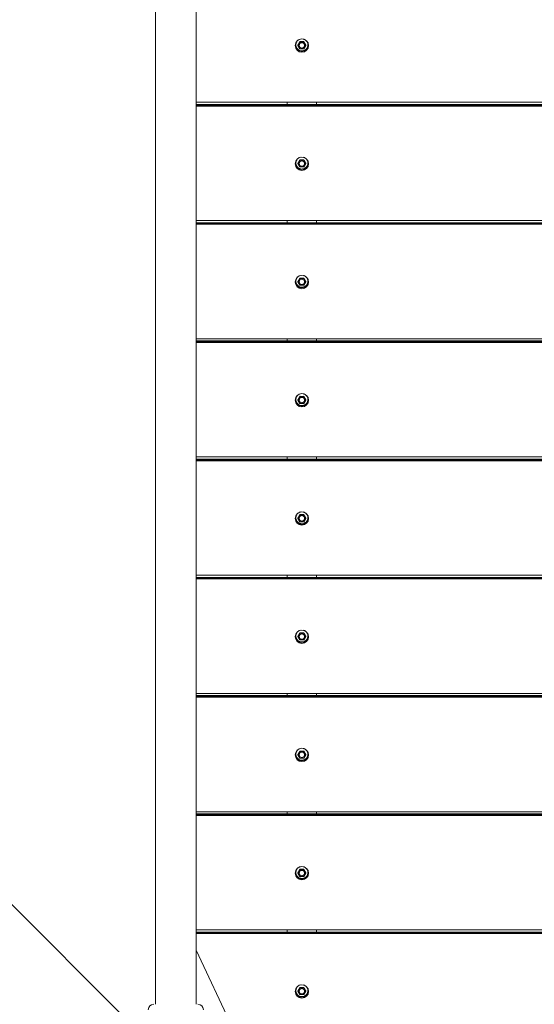
# Model space of a CAD drawing. Units: millimetres. Extents: x 3549 to 24888, y 2991 to 17279.
# Drawn here: x 13752 to 14364, y 8611 to 9783 of the extents above; entities that cross this region are included whole.
import ezdxf

# ---------------------------------------------------------------- set-up
doc = ezdxf.new("R2010")
doc.units = ezdxf.units.MM
doc.header["$LTSCALE"] = 70
doc.layers.add('Dimension (ISO)', color=7, linetype='Continuous', lineweight=18)
doc.layers.add('Visible (ISO)', color=7, linetype='Continuous', lineweight=18)
doc.layers.add('Fall Zone', color=5, linetype='Continuous', lineweight=20, true_color=0x0000ff)
doc.styles.add('Note Text (ISO)', font='tahoma.ttf')
doc.dimstyles.new('Aplay Dimension Styles M', dxfattribs={"dimscale": 70, "dimtxt": 2.5, "dimasz": 2.5, "dimexe": 3.175, "dimexo": 2, "dimgap": 0.762, "dimtad": 1, "dimdec": 1, "dimlfac": 0.001, "dimrnd": 1e-08, "dimzin": 0, "dimdsep": 46, "dimtxsty": 'Note Text (ISO)', "dimcen": 0.09, "dimdle": 10, "dimclrd": 256, "dimclre": 256, "dimclrt": 7, "dimadec": 0, "dimazin": 0, "dimtfac": 1.40208, "dimtofl": 0, "dimtmove": 0, "dimatfit": 3, "dimfxl": 1, "dimtolj": 1, "dimtzin": 0, "dimlwd": -1, "dimlwe": -1, "dimarcsym": 0})

# ---------------------------------------------------------------- blocks, each defined once
blk = doc.blocks.new('*D54')
at = {"layer": 'Defpoints', "color": 0, "transparency": 16777216}
for p in [(24887.6, 9511.9), (4369, 7757.5), (24887.6, 3277.5)]:
    blk.add_point(p, dxfattribs=at)
at = {"layer": 'Dimension (ISO)', "transparency": 16777216}
for p, q in [((24887.6, 9371.9), (24887.6, 3055.3)), ((4369, 7617.5), (4369, 3055.3)), ((4544, 3277.5), (24712.6, 3277.5))]:
    blk.add_line(p, q, dxfattribs=at)
for points in [[(4544, 3306.7), (4544, 3248.3), (4369, 3277.5)], [(24712.6, 3306.7), (24712.6, 3248.3), (24887.6, 3277.5)]]:
    blk.add_solid(points, dxfattribs=at)
at = {"layer": 'Dimension (ISO)', "color": 7, "transparency": 16777216, "insert": (14628.3, 3513.1), "char_height": 175, "attachment_point": 2, "style": 'Note Text (ISO)'}
blk.add_mtext('\\A1;20.5 m', dxfattribs=at)
blk = doc.blocks.new('*D55')
at = {"layer": 'Defpoints', "color": 0, "transparency": 16777216}
for p in [(3788.2, 17279.3), (14213, 17279.3), (13412.8, 4134.2)]:
    blk.add_point(p, dxfattribs=at)
at = {"layer": 'Dimension (ISO)', "transparency": 16777216}
for p, q in [((14073, 17279.3), (3565.9, 17279.3)), ((3788.2, 4309.2), (3788.2, 17104.3)), ((13272.8, 4134.2), (3565.9, 4134.2))]:
    blk.add_line(p, q, dxfattribs=at)
for points in [[(3759, 17104.3), (3817.4, 17104.3), (3788.2, 17279.3)], [(3759, 4309.2), (3817.4, 4309.2), (3788.2, 4134.2)]]:
    blk.add_solid(points, dxfattribs=at)
at = {"layer": 'Dimension (ISO)', "color": 7, "transparency": 16777216, "insert": (3552.6, 10706.8), "char_height": 175, "attachment_point": 2, "rotation": 90, "style": 'Note Text (ISO)'}
blk.add_mtext('\\A1;13.1 m', dxfattribs=at)

msp = doc.modelspace()

# ---------------------------------------------------------------- linework, layer by layer
at = {"layer": 'Fall Zone', "color": 30, "true_color": 0xff8000}
msp.add_line((16090.17, 6381.95), (12785.07, 9687.04), dxfattribs=at)
at = {"layer": 'Fall Zone', "color": 11, "true_color": 0xff8040}
msp.add_arc((13912.62, 8559.5), 1500, 90, 225, dxfattribs=at)
at = {"layer": 'Visible (ISO)'}
for p, q in [((13913.47, 8666.33), (13913.47, 11402.66)), ((13961.77, 8666.33), (13961.77, 11402.66)), ((14085.31, 9756.11), (14083, 9752.15)), ((14083, 9752.69), (14083, 9752.15)), ((14083, 9752.15), (14085.31, 9748.18)), ((14085.31, 9756.66), (14085.31, 9756.11)), ((14089.93, 9756.11), (14085.31, 9756.11)), ((14089.93, 9756.66), (14089.93, 9756.11)), ((14092.24, 9752.15), (14089.93, 9756.11)), ((14089.93, 9748.18), (14092.24, 9752.15)), ((14092.24, 9752.69), (14092.24, 9752.15)), ((14085.31, 9748.18), (14089.93, 9748.18)), ((13961.77, 9684.49), (14913.47, 9684.49)), ((13961.77, 9681.87), (14913.47, 9681.87)), ((13961.77, 9681.38), (14913.47, 9681.38)), ((13961.77, 9680.39), (14913.47, 9680.39)), ((14913.47, 9680.03), (13961.77, 9680.03)), ((14070.12, 9684.49), (14070.12, 9681.87)), ((14105.12, 9681.87), (14105.12, 9684.49)), ((14085.31, 9615.4), (14083, 9611.44)), ((14083, 9611.99), (14083, 9611.44)), ((14083, 9611.44), (14085.31, 9607.48)), ((14085.31, 9615.95), (14085.31, 9615.4)), ((14089.93, 9615.4), (14085.31, 9615.4)), ((14089.93, 9615.95), (14089.93, 9615.4)), ((14092.24, 9611.44), (14089.93, 9615.4)), ((14089.93, 9607.48), (14092.24, 9611.44)), ((14092.24, 9611.99), (14092.24, 9611.44)), ((14085.31, 9607.48), (14089.93, 9607.48)), ((13961.77, 9543.78), (14913.47, 9543.78)), ((13961.77, 9541.17), (14913.47, 9541.17)), ((13961.77, 9540.67), (14913.47, 9540.67)), ((13961.77, 9539.68), (14913.47, 9539.68)), ((14913.47, 9539.32), (13961.77, 9539.32)), ((14070.12, 9543.78), (14070.12, 9541.17)), ((14105.12, 9541.17), (14105.12, 9543.78)), ((14085.31, 9474.7), (14083, 9470.73)), ((14083, 9471.28), (14083, 9470.73)), ((14083, 9470.73), (14085.31, 9466.77)), ((14085.31, 9475.24), (14085.31, 9474.7)), ((14089.93, 9474.7), (14085.31, 9474.7)), ((14089.93, 9475.24), (14089.93, 9474.7)), ((14092.24, 9470.73), (14089.93, 9474.7)), ((14089.93, 9466.77), (14092.24, 9470.73)), ((14092.24, 9471.28), (14092.24, 9470.73)), ((14085.31, 9466.77), (14089.93, 9466.77)), ((13961.77, 9403.07), (14913.47, 9403.07)), ((13961.77, 9400.46), (14913.47, 9400.46)), ((13961.77, 9399.96), (14913.47, 9399.96)), ((13961.77, 9398.97), (14913.47, 9398.97)), ((14913.47, 9398.61), (13961.77, 9398.61)), ((14070.12, 9403.07), (14070.12, 9400.46)), ((14105.12, 9400.46), (14105.12, 9403.07)), ((14085.31, 9333.99), (14083, 9330.02)), ((14083, 9330.57), (14083, 9330.02)), ((14083, 9330.02), (14085.31, 9326.06)), ((14085.31, 9334.53), (14085.31, 9333.99)), ((14089.93, 9333.99), (14085.31, 9333.99)), ((14089.93, 9334.53), (14089.93, 9333.99)), ((14092.24, 9330.02), (14089.93, 9333.99)), ((14089.93, 9326.06), (14092.24, 9330.02)), ((14092.24, 9330.57), (14092.24, 9330.02)), ((14085.31, 9326.06), (14089.93, 9326.06)), ((13961.77, 9262.36), (14913.47, 9262.36)), ((13961.77, 9259.75), (14913.47, 9259.75)), ((13961.77, 9259.25), (14913.47, 9259.25)), ((13961.77, 9258.26), (14913.47, 9258.26)), ((14913.47, 9257.91), (13961.77, 9257.91)), ((14070.12, 9262.36), (14070.12, 9259.75)), ((14105.12, 9259.75), (14105.12, 9262.36)), ((14085.31, 9193.28), (14083, 9189.32)), ((14083, 9189.86), (14083, 9189.32)), ((14083, 9189.32), (14085.31, 9185.35)), ((14085.31, 9193.83), (14085.31, 9193.28)), ((14089.93, 9193.28), (14085.31, 9193.28)), ((14089.93, 9193.83), (14089.93, 9193.28)), ((14092.24, 9189.32), (14089.93, 9193.28)), ((14089.93, 9185.35), (14092.24, 9189.32)), ((14092.24, 9189.86), (14092.24, 9189.32)), ((14085.31, 9185.35), (14089.93, 9185.35)), ((13961.77, 9121.65), (14913.47, 9121.65)), ((13961.77, 9119.04), (14913.47, 9119.04)), ((13961.77, 9118.54), (14913.47, 9118.54)), ((13961.77, 9117.55), (14913.47, 9117.55)), ((14913.47, 9117.2), (13961.77, 9117.2)), ((14070.12, 9121.65), (14070.12, 9119.04)), ((14105.12, 9119.04), (14105.12, 9121.65)), ((14085.31, 9052.57), (14083, 9048.61)), ((14083, 9049.15), (14083, 9048.61)), ((14083, 9048.61), (14085.31, 9044.64)), ((14085.31, 9053.12), (14085.31, 9052.57)), ((14089.93, 9052.57), (14085.31, 9052.57)), ((14089.93, 9053.12), (14089.93, 9052.57)), ((14092.24, 9048.61), (14089.93, 9052.57)), ((14089.93, 9044.64), (14092.24, 9048.61)), ((14092.24, 9049.15), (14092.24, 9048.61)), ((14085.31, 9044.64), (14089.93, 9044.64)), ((13961.77, 8980.95), (14913.47, 8980.95)), ((13961.77, 8978.33), (14913.47, 8978.33)), ((13961.77, 8977.84), (14913.47, 8977.84)), ((13961.77, 8976.84), (14913.47, 8976.84)), ((14913.47, 8976.49), (13961.77, 8976.49)), ((14070.12, 8980.95), (14070.12, 8978.33)), ((14105.12, 8978.33), (14105.12, 8980.95)), ((14085.31, 8911.86), (14083, 8907.9)), ((14083, 8908.45), (14083, 8907.9)), ((14083, 8907.9), (14085.31, 8903.94)), ((14085.31, 8912.41), (14085.31, 8911.86)), ((14089.93, 8911.86), (14085.31, 8911.86)), ((14089.93, 8912.41), (14089.93, 8911.86)), ((14092.24, 8907.9), (14089.93, 8911.86)), ((14089.93, 8903.94), (14092.24, 8907.9)), ((14092.24, 8908.45), (14092.24, 8907.9)), ((14085.31, 8903.94), (14089.93, 8903.94)), ((13961.77, 8840.24), (14913.47, 8840.24)), ((13961.77, 8837.63), (14913.47, 8837.63)), ((13961.77, 8837.13), (14913.47, 8837.13)), ((13961.77, 8836.14), (14913.47, 8836.14)), ((14913.47, 8835.78), (13961.77, 8835.78)), ((14070.12, 8840.24), (14070.12, 8837.63)), ((14105.12, 8837.63), (14105.12, 8840.24)), ((14085.31, 8771.16), (14083, 8767.19)), ((14083, 8767.74), (14083, 8767.19)), ((14083, 8767.19), (14085.31, 8763.23)), ((14085.31, 8771.7), (14085.31, 8771.16)), ((14089.93, 8771.16), (14085.31, 8771.16)), ((14089.93, 8771.7), (14089.93, 8771.16)), ((14092.24, 8767.19), (14089.93, 8771.16)), ((14089.93, 8763.23), (14092.24, 8767.19)), ((14092.24, 8767.74), (14092.24, 8767.19)), ((14085.31, 8763.23), (14089.93, 8763.23)), ((13961.77, 8699.53), (14913.47, 8699.53)), ((13961.77, 8696.92), (14913.47, 8696.92)), ((13961.77, 8696.42), (14913.47, 8696.42)), ((14913.47, 8695.43), (13961.77, 8695.43)), ((14913.47, 8695.07), (13961.77, 8695.07)), ((14070.12, 8699.53), (14070.12, 8696.92)), ((14105.12, 8696.92), (14105.12, 8699.53)), ((13961.77, 8675.41), (14015.7, 8560.8)), ((13913.47, 8666.33), (13913.47, 8646.37)), ((13961.77, 8646.37), (13961.77, 8666.33)), ((13913.47, 8611), (13913.47, 8646.37)), ((13961.77, 8611), (13961.77, 8646.37)), ((14085.31, 8630.45), (14083, 8626.48)), ((14083, 8627.03), (14083, 8626.48)), ((14083, 8626.48), (14085.31, 8622.52)), ((14085.31, 8630.99), (14085.31, 8630.45)), ((14089.93, 8630.45), (14085.31, 8630.45)), ((14089.93, 8630.99), (14089.93, 8630.45)), ((14092.24, 8626.48), (14089.93, 8630.45)), ((14089.93, 8622.52), (14092.24, 8626.48)), ((14092.24, 8627.03), (14092.24, 8626.48)), ((14085.31, 8622.52), (14089.93, 8622.52))]:
    msp.add_line(p, q, dxfattribs=at)
for centre, start, end in [((13911.37, 8604.5), 90, 180), ((13963.87, 8604.5), 0, 90)]:
    msp.add_arc(centre, 6.5, start, end, dxfattribs=at)
for centre, major_axis in [((14087.62, 9751.99), (-8, 0)), ((14087.62, 9752.15), (-3.25, 0)), ((14087.62, 9611.28), (-8, 0)), ((14087.62, 9611.44), (-3.25, 0)), ((14087.62, 9470.57), (-8, 0)), ((14087.62, 9470.73), (-3.25, 0)), ((14087.62, 9329.86), (-8, 0)), ((14087.62, 9330.02), (-3.25, 0)), ((14087.62, 9189.15), (-8, 0)), ((14087.62, 9189.32), (-3.25, 0)), ((14087.62, 9048.45), (-8, 0)), ((14087.62, 9048.61), (-3.25, 0)), ((14087.62, 8907.74), (-8, 0)), ((14087.62, 8907.9), (-3.25, 0)), ((14087.62, 8767.03), (-8, 0)), ((14087.62, 8767.19), (-3.25, 0)), ((14087.62, 8626.32), (8, 0)), ((14087.62, 8626.48), (-3.25, 0))]:
    msp.add_ellipse(centre, major_axis=major_axis, ratio=0.9909017, dxfattribs=at)
for centre, major_axis, start_param, end_param in [((14087.62, 9752.93), (-8, 0), 0.0594578, 3.0821349), ((14087.62, 9752.22), (3.25, 0), 3.1520408, 6.2727372), ((14087.62, 9612.22), (-8, 0), 0.0594578, 3.0821349), ((14087.62, 9611.51), (3.25, 0), 3.1520408, 6.2727372), ((14087.62, 9471.51), (-8, 0), 0.0594578, 3.0821349), ((14087.62, 9470.8), (3.25, 0), 3.1520408, 6.2727372), ((14087.62, 9330.8), (-8, 0), 0.0594578, 3.0821349), ((14087.62, 9330.09), (3.25, 0), 3.1520408, 6.2727372), ((14087.62, 9190.1), (-8, 0), 0.0594578, 3.0821349), ((14087.62, 9189.38), (3.25, 0), 3.1520408, 6.2727372), ((14087.62, 9049.39), (-8, 0), 0.0594578, 3.0821349), ((14087.62, 9048.68), (3.25, 0), 3.1520408, 6.2727372), ((14087.62, 8908.68), (-8, 0), 0.0594578, 3.0821349), ((14087.62, 8907.97), (3.25, 0), 3.1520408, 6.2727372), ((14087.62, 8767.97), (-8, 0), 0.0594578, 3.0821349), ((14087.62, 8767.26), (3.25, 0), 3.1520408, 6.2727372), ((14087.62, 8627.26), (-8, 0), 0.0594578, 3.0821349), ((14087.62, 8626.55), (3.25, 0), 3.1520408, 6.2727372)]:
    msp.add_ellipse(centre, major_axis=major_axis, ratio=0.9909017, start_param=start_param, end_param=end_param, dxfattribs=at)
for points, knots in [([(14094.77, 9752.85), (14094.77, 9752.09), (14094.64, 9751.34), (14094.17, 9749.9), (14093.81, 9749.22), (14092.9, 9748.01), (14092.35, 9747.48), (14091.1, 9746.61), (14090.4, 9746.27), (14088.94, 9745.84), (14088.17, 9745.74), (14086.65, 9745.78), (14085.89, 9745.93), (14084.46, 9746.44), (14083.78, 9746.82), (14082.58, 9747.76), (14082.06, 9748.32), (14081.22, 9749.59), (14080.91, 9750.28), (14080.51, 9751.75), (14080.44, 9752.51), (14080.52, 9754.02), (14080.69, 9754.76), (14081.25, 9756.17), (14081.65, 9756.83), (14082.63, 9757.98), (14083.21, 9758.48), (14084.47, 9759.26), (14085.14, 9759.54), (14085.84, 9759.71)], [0, 0, 0, 0, 0.3195261, 0.3195261, 0.6391488, 0.6391488, 0.9590187, 0.9590187, 1.2791828, 1.2791828, 1.599572, 1.599572, 1.9200346, 1.9200346, 2.2403927, 2.2403927, 2.5605056, 2.5605056, 2.8803237, 2.8803237, 3.1999152, 3.1999152, 3.5194447, 3.5194447, 3.8391037, 3.8391037, 4.1590274, 4.1590274, 4.4604315, 4.4604315, 4.4604315, 4.4604315]), ([(14089.4, 9759.71), (14089.76, 9759.62), (14090.11, 9759.5), (14091.15, 9759.06), (14091.8, 9758.65), (14092.94, 9757.64), (14093.43, 9757.05), (14094.19, 9755.73), (14094.47, 9755.02), (14094.72, 9753.81), (14094.77, 9753.33), (14094.77, 9752.85)], [4.9643464, 4.9643464, 4.9643464, 4.9643464, 5.1201128, 5.1201128, 5.4404347, 5.4404347, 5.7604941, 5.7604941, 6.0802623, 6.0802623, 6.2831853, 6.2831853, 6.2831853, 6.2831853]), ([(14094.77, 9612.14), (14094.77, 9611.38), (14094.64, 9610.63), (14094.17, 9609.19), (14093.81, 9608.51), (14092.9, 9607.3), (14092.35, 9606.77), (14091.1, 9605.9), (14090.4, 9605.57), (14088.94, 9605.13), (14088.17, 9605.03), (14086.65, 9605.07), (14085.89, 9605.22), (14084.46, 9605.74), (14083.78, 9606.11), (14082.58, 9607.05), (14082.06, 9607.61), (14081.22, 9608.88), (14080.91, 9609.58), (14080.51, 9611.04), (14080.44, 9611.8), (14080.52, 9613.31), (14080.69, 9614.06), (14081.25, 9615.46), (14081.65, 9616.12), (14082.63, 9617.28), (14083.21, 9617.78), (14084.47, 9618.55), (14085.14, 9618.83), (14085.84, 9619.01)], [0, 0, 0, 0, 0.3195261, 0.3195261, 0.6391488, 0.6391488, 0.9590187, 0.9590187, 1.2791828, 1.2791828, 1.599572, 1.599572, 1.9200346, 1.9200346, 2.2403927, 2.2403927, 2.5605056, 2.5605056, 2.8803237, 2.8803237, 3.1999152, 3.1999152, 3.5194447, 3.5194447, 3.8391037, 3.8391037, 4.1590274, 4.1590274, 4.4604315, 4.4604315, 4.4604315, 4.4604315]), ([(14089.4, 9619.01), (14089.76, 9618.92), (14090.11, 9618.8), (14091.15, 9618.35), (14091.8, 9617.94), (14092.94, 9616.93), (14093.43, 9616.34), (14094.19, 9615.03), (14094.47, 9614.31), (14094.72, 9613.1), (14094.77, 9612.62), (14094.77, 9612.14)], [4.9643464, 4.9643464, 4.9643464, 4.9643464, 5.1201128, 5.1201128, 5.4404347, 5.4404347, 5.7604941, 5.7604941, 6.0802623, 6.0802623, 6.2831853, 6.2831853, 6.2831853, 6.2831853]), ([(14094.77, 9471.43), (14094.77, 9470.68), (14094.64, 9469.92), (14094.17, 9468.49), (14093.81, 9467.81), (14092.9, 9466.59), (14092.35, 9466.06), (14091.1, 9465.19), (14090.4, 9464.86), (14088.94, 9464.42), (14088.17, 9464.32), (14086.65, 9464.37), (14085.89, 9464.51), (14084.46, 9465.03), (14083.78, 9465.4), (14082.58, 9466.34), (14082.06, 9466.91), (14081.22, 9468.17), (14080.91, 9468.87), (14080.51, 9470.33), (14080.44, 9471.09), (14080.52, 9472.6), (14080.69, 9473.35), (14081.25, 9474.75), (14081.65, 9475.41), (14082.63, 9476.57), (14083.21, 9477.07), (14084.47, 9477.84), (14085.14, 9478.12), (14085.84, 9478.3)], [0, 0, 0, 0, 0.3195261, 0.3195261, 0.6391488, 0.6391488, 0.9590187, 0.9590187, 1.2791828, 1.2791828, 1.599572, 1.599572, 1.9200346, 1.9200346, 2.2403927, 2.2403927, 2.5605056, 2.5605056, 2.8803237, 2.8803237, 3.1999152, 3.1999152, 3.5194447, 3.5194447, 3.8391037, 3.8391037, 4.1590274, 4.1590274, 4.4604315, 4.4604315, 4.4604315, 4.4604315]), ([(14089.4, 9478.3), (14089.76, 9478.21), (14090.11, 9478.09), (14091.15, 9477.64), (14091.8, 9477.23), (14092.94, 9476.22), (14093.43, 9475.63), (14094.19, 9474.32), (14094.47, 9473.6), (14094.72, 9472.39), (14094.77, 9471.91), (14094.77, 9471.43)], [4.9643464, 4.9643464, 4.9643464, 4.9643464, 5.1201128, 5.1201128, 5.4404347, 5.4404347, 5.7604941, 5.7604941, 6.0802623, 6.0802623, 6.2831853, 6.2831853, 6.2831853, 6.2831853]), ([(14094.77, 9330.72), (14094.77, 9329.97), (14094.64, 9329.21), (14094.17, 9327.78), (14093.81, 9327.1), (14092.9, 9325.89), (14092.35, 9325.35), (14091.1, 9324.48), (14090.4, 9324.15), (14088.94, 9323.71), (14088.17, 9323.61), (14086.65, 9323.66), (14085.89, 9323.8), (14084.46, 9324.32), (14083.78, 9324.69), (14082.58, 9325.63), (14082.06, 9326.2), (14081.22, 9327.46), (14080.91, 9328.16), (14080.51, 9329.62), (14080.44, 9330.38), (14080.52, 9331.89), (14080.69, 9332.64), (14081.25, 9334.04), (14081.65, 9334.7), (14082.63, 9335.86), (14083.21, 9336.36), (14084.47, 9337.13), (14085.14, 9337.41), (14085.84, 9337.59)], [0, 0, 0, 0, 0.3195261, 0.3195261, 0.6391488, 0.6391488, 0.9590187, 0.9590187, 1.2791828, 1.2791828, 1.599572, 1.599572, 1.9200346, 1.9200346, 2.2403927, 2.2403927, 2.5605056, 2.5605056, 2.8803237, 2.8803237, 3.1999152, 3.1999152, 3.5194447, 3.5194447, 3.8391037, 3.8391037, 4.1590274, 4.1590274, 4.4604315, 4.4604315, 4.4604315, 4.4604315]), ([(14089.4, 9337.59), (14089.76, 9337.5), (14090.11, 9337.38), (14091.15, 9336.93), (14091.8, 9336.52), (14092.94, 9335.52), (14093.43, 9334.92), (14094.19, 9333.61), (14094.47, 9332.89), (14094.72, 9331.68), (14094.77, 9331.2), (14094.77, 9330.72)], [4.9643464, 4.9643464, 4.9643464, 4.9643464, 5.1201128, 5.1201128, 5.4404347, 5.4404347, 5.7604941, 5.7604941, 6.0802623, 6.0802623, 6.2831853, 6.2831853, 6.2831853, 6.2831853]), ([(14094.77, 9190.02), (14094.77, 9189.26), (14094.64, 9188.5), (14094.17, 9187.07), (14093.81, 9186.39), (14092.9, 9185.18), (14092.35, 9184.64), (14091.1, 9183.78), (14090.4, 9183.44), (14088.94, 9183.01), (14088.17, 9182.91), (14086.65, 9182.95), (14085.89, 9183.09), (14084.46, 9183.61), (14083.78, 9183.99), (14082.58, 9184.92), (14082.06, 9185.49), (14081.22, 9186.75), (14080.91, 9187.45), (14080.51, 9188.91), (14080.44, 9189.67), (14080.52, 9191.18), (14080.69, 9191.93), (14081.25, 9193.34), (14081.65, 9193.99), (14082.63, 9195.15), (14083.21, 9195.65), (14084.47, 9196.42), (14085.14, 9196.71), (14085.84, 9196.88)], [0, 0, 0, 0, 0.3195261, 0.3195261, 0.6391488, 0.6391488, 0.9590187, 0.9590187, 1.2791828, 1.2791828, 1.599572, 1.599572, 1.9200346, 1.9200346, 2.2403927, 2.2403927, 2.5605056, 2.5605056, 2.8803237, 2.8803237, 3.1999152, 3.1999152, 3.5194447, 3.5194447, 3.8391037, 3.8391037, 4.1590274, 4.1590274, 4.4604315, 4.4604315, 4.4604315, 4.4604315]), ([(14089.4, 9196.88), (14089.76, 9196.79), (14090.11, 9196.67), (14091.15, 9196.23), (14091.8, 9195.81), (14092.94, 9194.81), (14093.43, 9194.21), (14094.19, 9192.9), (14094.47, 9192.19), (14094.72, 9190.98), (14094.77, 9190.5), (14094.77, 9190.02)], [4.9643464, 4.9643464, 4.9643464, 4.9643464, 5.1201128, 5.1201128, 5.4404347, 5.4404347, 5.7604941, 5.7604941, 6.0802623, 6.0802623, 6.2831853, 6.2831853, 6.2831853, 6.2831853]), ([(14094.77, 9049.31), (14094.77, 9048.55), (14094.64, 9047.8), (14094.17, 9046.36), (14093.81, 9045.68), (14092.9, 9044.47), (14092.35, 9043.94), (14091.1, 9043.07), (14090.4, 9042.73), (14088.94, 9042.3), (14088.17, 9042.2), (14086.65, 9042.24), (14085.89, 9042.39), (14084.46, 9042.9), (14083.78, 9043.28), (14082.58, 9044.22), (14082.06, 9044.78), (14081.22, 9046.05), (14080.91, 9046.74), (14080.51, 9048.21), (14080.44, 9048.97), (14080.52, 9050.48), (14080.69, 9051.22), (14081.25, 9052.63), (14081.65, 9053.29), (14082.63, 9054.44), (14083.21, 9054.94), (14084.47, 9055.72), (14085.14, 9056), (14085.84, 9056.17)], [0, 0, 0, 0, 0.3195261, 0.3195261, 0.6391488, 0.6391488, 0.9590187, 0.9590187, 1.2791828, 1.2791828, 1.599572, 1.599572, 1.9200346, 1.9200346, 2.2403927, 2.2403927, 2.5605056, 2.5605056, 2.8803237, 2.8803237, 3.1999152, 3.1999152, 3.5194447, 3.5194447, 3.8391037, 3.8391037, 4.1590274, 4.1590274, 4.4604315, 4.4604315, 4.4604315, 4.4604315]), ([(14089.4, 9056.17), (14089.76, 9056.08), (14090.11, 9055.96), (14091.15, 9055.52), (14091.8, 9055.11), (14092.94, 9054.1), (14093.43, 9053.51), (14094.19, 9052.19), (14094.47, 9051.48), (14094.72, 9050.27), (14094.77, 9049.79), (14094.77, 9049.31)], [4.9643464, 4.9643464, 4.9643464, 4.9643464, 5.1201128, 5.1201128, 5.4404347, 5.4404347, 5.7604941, 5.7604941, 6.0802623, 6.0802623, 6.2831853, 6.2831853, 6.2831853, 6.2831853]), ([(14094.77, 8908.6), (14094.77, 8907.84), (14094.64, 8907.09), (14094.17, 8905.65), (14093.81, 8904.97), (14092.9, 8903.76), (14092.35, 8903.23), (14091.1, 8902.36), (14090.4, 8902.03), (14088.94, 8901.59), (14088.17, 8901.49), (14086.65, 8901.53), (14085.89, 8901.68), (14084.46, 8902.2), (14083.78, 8902.57), (14082.58, 8903.51), (14082.06, 8904.07), (14081.22, 8905.34), (14080.91, 8906.04), (14080.51, 8907.5), (14080.44, 8908.26), (14080.52, 8909.77), (14080.69, 8910.52), (14081.25, 8911.92), (14081.65, 8912.58), (14082.63, 8913.74), (14083.21, 8914.24), (14084.47, 8915.01), (14085.14, 8915.29), (14085.84, 8915.47)], [0, 0, 0, 0, 0.3195261, 0.3195261, 0.6391488, 0.6391488, 0.9590187, 0.9590187, 1.2791828, 1.2791828, 1.599572, 1.599572, 1.9200346, 1.9200346, 2.2403927, 2.2403927, 2.5605056, 2.5605056, 2.8803237, 2.8803237, 3.1999152, 3.1999152, 3.5194447, 3.5194447, 3.8391037, 3.8391037, 4.1590274, 4.1590274, 4.4604315, 4.4604315, 4.4604315, 4.4604315]), ([(14089.4, 8915.47), (14089.76, 8915.37), (14090.11, 8915.26), (14091.15, 8914.81), (14091.8, 8914.4), (14092.94, 8913.39), (14093.43, 8912.8), (14094.19, 8911.49), (14094.47, 8910.77), (14094.72, 8909.56), (14094.77, 8909.08), (14094.77, 8908.6)], [4.9643464, 4.9643464, 4.9643464, 4.9643464, 5.1201128, 5.1201128, 5.4404347, 5.4404347, 5.7604941, 5.7604941, 6.0802623, 6.0802623, 6.2831853, 6.2831853, 6.2831853, 6.2831853]), ([(14094.77, 8767.89), (14094.77, 8767.14), (14094.64, 8766.38), (14094.17, 8764.95), (14093.81, 8764.27), (14092.9, 8763.05), (14092.35, 8762.52), (14091.1, 8761.65), (14090.4, 8761.32), (14088.94, 8760.88), (14088.17, 8760.78), (14086.65, 8760.83), (14085.89, 8760.97), (14084.46, 8761.49), (14083.78, 8761.86), (14082.58, 8762.8), (14082.06, 8763.36), (14081.22, 8764.63), (14080.91, 8765.33), (14080.51, 8766.79), (14080.44, 8767.55), (14080.52, 8769.06), (14080.69, 8769.81), (14081.25, 8771.21), (14081.65, 8771.87), (14082.63, 8773.03), (14083.21, 8773.53), (14084.47, 8774.3), (14085.14, 8774.58), (14085.84, 8774.76)], [0, 0, 0, 0, 0.3195261, 0.3195261, 0.6391488, 0.6391488, 0.9590187, 0.9590187, 1.2791828, 1.2791828, 1.599572, 1.599572, 1.9200346, 1.9200346, 2.2403927, 2.2403927, 2.5605056, 2.5605056, 2.8803237, 2.8803237, 3.1999152, 3.1999152, 3.5194447, 3.5194447, 3.8391037, 3.8391037, 4.1590274, 4.1590274, 4.4604315, 4.4604315, 4.4604315, 4.4604315]), ([(14089.4, 8774.76), (14089.76, 8774.67), (14090.11, 8774.55), (14091.15, 8774.1), (14091.8, 8773.69), (14092.94, 8772.68), (14093.43, 8772.09), (14094.19, 8770.78), (14094.47, 8770.06), (14094.72, 8768.85), (14094.77, 8768.37), (14094.77, 8767.89)], [4.9643464, 4.9643464, 4.9643464, 4.9643464, 5.1201128, 5.1201128, 5.4404347, 5.4404347, 5.7604941, 5.7604941, 6.0802623, 6.0802623, 6.2831853, 6.2831853, 6.2831853, 6.2831853]), ([(14094.77, 8627.18), (14094.77, 8626.43), (14094.64, 8625.67), (14094.17, 8624.24), (14093.81, 8623.56), (14092.9, 8622.35), (14092.35, 8621.81), (14091.1, 8620.94), (14090.4, 8620.61), (14088.94, 8620.17), (14088.17, 8620.07), (14086.65, 8620.12), (14085.89, 8620.26), (14084.46, 8620.78), (14083.78, 8621.15), (14082.58, 8622.09), (14082.06, 8622.66), (14081.22, 8623.92), (14080.91, 8624.62), (14080.51, 8626.08), (14080.44, 8626.84), (14080.52, 8628.35), (14080.69, 8629.1), (14081.25, 8630.5), (14081.65, 8631.16), (14082.63, 8632.32), (14083.21, 8632.82), (14084.47, 8633.59), (14085.14, 8633.87), (14085.84, 8634.05)], [0, 0, 0, 0, 0.3195261, 0.3195261, 0.6391488, 0.6391488, 0.9590187, 0.9590187, 1.2791828, 1.2791828, 1.599572, 1.599572, 1.9200346, 1.9200346, 2.2403927, 2.2403927, 2.5605056, 2.5605056, 2.8803237, 2.8803237, 3.1999152, 3.1999152, 3.5194447, 3.5194447, 3.8391037, 3.8391037, 4.1590274, 4.1590274, 4.4604315, 4.4604315, 4.4604315, 4.4604315]), ([(14089.4, 8634.05), (14089.76, 8633.96), (14090.11, 8633.84), (14091.15, 8633.39), (14091.8, 8632.98), (14092.94, 8631.98), (14093.43, 8631.38), (14094.19, 8630.07), (14094.47, 8629.35), (14094.72, 8628.14), (14094.77, 8627.66), (14094.77, 8627.18)], [4.9643464, 4.9643464, 4.9643464, 4.9643464, 5.1201128, 5.1201128, 5.4404347, 5.4404347, 5.7604941, 5.7604941, 6.0802623, 6.0802623, 6.2831853, 6.2831853, 6.2831853, 6.2831853])]:
    msp.add_open_spline(points, degree=3, knots=knots, dxfattribs=at)
for points in [[(14083, 9752.69), (14084.15, 9754.63), (14085.31, 9756.66)], [(14085.31, 9756.66), (14087.62, 9756.62), (14089.93, 9756.66)], [(14089.93, 9756.66), (14091.08, 9754.63), (14092.24, 9752.69)], [(14083, 9611.99), (14084.15, 9613.93), (14085.31, 9615.95)], [(14085.31, 9615.95), (14087.62, 9615.91), (14089.93, 9615.95)], [(14089.93, 9615.95), (14091.08, 9613.93), (14092.24, 9611.99)], [(14083, 9471.28), (14084.15, 9473.22), (14085.31, 9475.24)], [(14085.31, 9475.24), (14087.62, 9475.2), (14089.93, 9475.24)], [(14089.93, 9475.24), (14091.08, 9473.22), (14092.24, 9471.28)], [(14083, 9330.57), (14084.15, 9332.51), (14085.31, 9334.53)], [(14085.31, 9334.53), (14087.62, 9334.49), (14089.93, 9334.53)], [(14089.93, 9334.53), (14091.08, 9332.51), (14092.24, 9330.57)], [(14083, 9189.86), (14084.15, 9191.8), (14085.31, 9193.83)], [(14085.31, 9193.83), (14087.62, 9193.78), (14089.93, 9193.83)], [(14089.93, 9193.83), (14091.08, 9191.8), (14092.24, 9189.86)], [(14083, 9049.15), (14084.15, 9051.09), (14085.31, 9053.12)], [(14085.31, 9053.12), (14087.62, 9053.08), (14089.93, 9053.12)], [(14089.93, 9053.12), (14091.08, 9051.09), (14092.24, 9049.15)], [(14083, 8908.45), (14084.15, 8910.39), (14085.31, 8912.41)], [(14085.31, 8912.41), (14087.62, 8912.37), (14089.93, 8912.41)], [(14089.93, 8912.41), (14091.08, 8910.39), (14092.24, 8908.45)], [(14083, 8767.74), (14084.15, 8769.68), (14085.31, 8771.7)], [(14085.31, 8771.7), (14087.62, 8771.66), (14089.93, 8771.7)], [(14089.93, 8771.7), (14091.08, 8769.68), (14092.24, 8767.74)], [(14083, 8627.03), (14084.15, 8628.97), (14085.31, 8630.99)], [(14085.31, 8630.99), (14087.62, 8630.95), (14089.93, 8630.99)], [(14089.93, 8630.99), (14091.08, 8628.97), (14092.24, 8627.03)]]:
    msp.add_rational_spline(points, [1.24208576045, 1.43423709631, 1.24208576045], degree=2, dxfattribs=at)

# ---------------------------------------------------------------- dimensions: what is measured, and where the dimension line sits
at = {"layer": 'Dimension (ISO)'}
for base, p1, p2, angle, picture, middle in [((3788.19, 17279.34), (13412.81, 4134.2), (14212.99, 17279.34), 90, '*D55', (3788.19, 10706.77)), ((24887.62, 3277.5), (4369.02, 7757.5), (24887.62, 9511.88), 180, '*D54', (14628.32, 3277.5))]:
    dim = msp.add_linear_dim(base=base, p1=p1, p2=p2, angle=angle, text='<> m', dimstyle='Aplay Dimension Styles M', override={"dimgap": 0.762, "dimdec": 1, "dimlfac": 0.001, "dimpost": '', "dimtol": 0, "dimlim": 0, "dimtp": 0, "dimtm": 0, "dimtdec": 2, "dimatfit": 1}, dxfattribs=at)
    dim.commit()
    dim.dimension.update_dxf_attribs({"geometry": picture, "text_midpoint": middle, "dimtype": 160})

doc.saveas('drawing.dxf')
